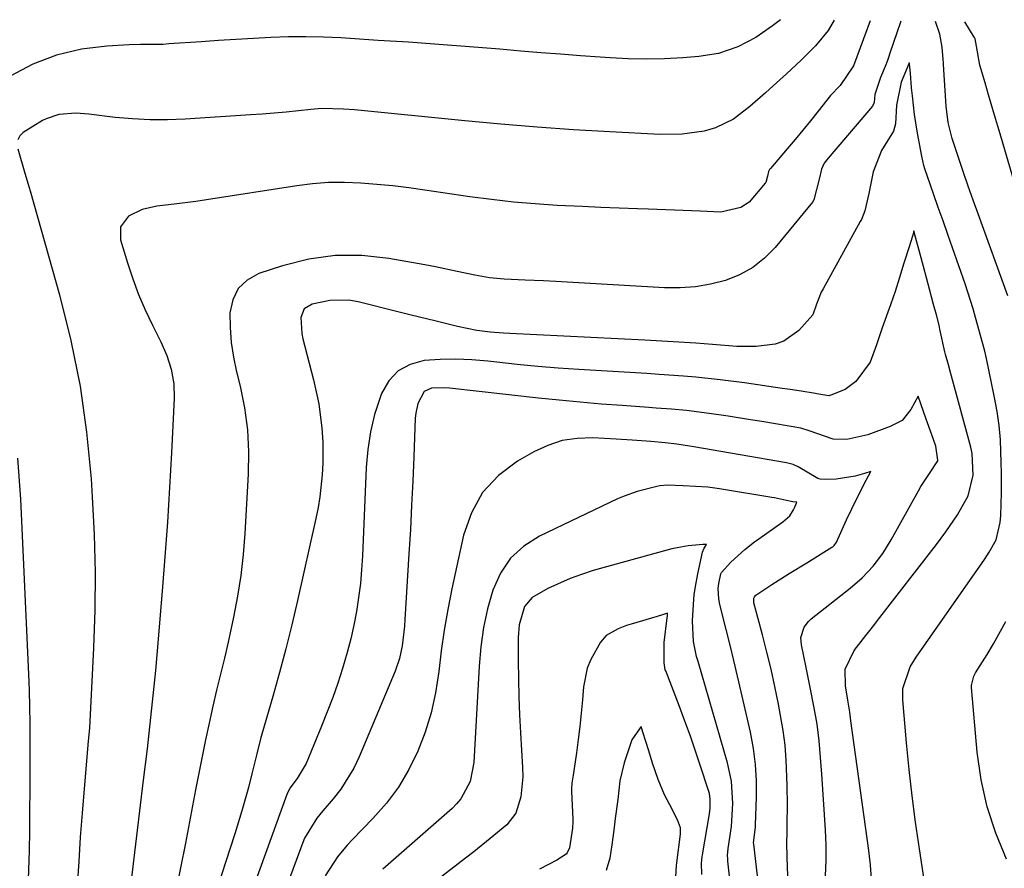
# Model space of a CAD drawing. Units: inches. Extents: x 1875104 to 1880498, y 464475 to 469793.
# Drawn here: x 1877145 to 1877335, y 469607 to 469770 of the extents above; entities that cross this region are included whole.
import ezdxf

# ---------------------------------------------------------------- set-up
doc = ezdxf.new("R2010")
doc.units = ezdxf.units.IN
doc.header["$MEASUREMENT"] = 0
doc.layers.add('7', color=7, linetype='Continuous')
doc.layers.add('8', color=7, linetype='Continuous')

msp = doc.modelspace()

# ---------------------------------------------------------------- linework, layer by layer
at = {"layer": '7', "color": 18}
for points in [[(1877291.6, 469769.83, 1904), (1877290.05, 469768.62, 1904), (1877286.83, 469766.41, 1904), (1877283.37, 469764.61, 1904), (1877279.7, 469763.34, 1904), (1877275.87, 469762.72, 1904), (1877272.79, 469762.49, 1904), (1877269.29, 469762.31, 1904), (1877265.8, 469762.23, 1904), (1877262.3, 469762.3, 1904), (1877258.81, 469762.47, 1904), (1877256.92, 469762.61, 1904), (1877253.1, 469762.89, 1904), (1877249.28, 469763.18, 1904), (1877245.47, 469763.48, 1904), (1877241.65, 469763.8, 1904), (1877237.59, 469764.14, 1904), (1877231.74, 469764.62, 1904), (1877225.89, 469765.07, 1904), (1877220.03, 469765.48, 1904), (1877214.18, 469765.86, 1904), (1877207.02, 469766.31, 1904), (1877203.66, 469766.47, 1904), (1877200.29, 469766.54, 1904), (1877196.92, 469766.51, 1904), (1877193.56, 469766.4, 1904), (1877190.19, 469766.23, 1904), (1877186.83, 469766.04, 1904), (1877183.46, 469765.82, 1904), (1877180.1, 469765.6, 1904), (1877173.94, 469765.16, 1904), (1877172.85, 469765.09, 1904), (1877168.48, 469765.03, 1904), (1877166.3, 469764.97, 1904), (1877161.99, 469764.72, 1904), (1877157.1, 469764.13, 1904), (1877152.31, 469763, 1904), (1877147.72, 469761.27, 1904), (1877143.4, 469758.94, 1904)], [(1877301.92, 469769.71, 1902), (1877300.79, 469767.77, 1902), (1877298.35, 469764.79, 1902), (1877295.61, 469762.04, 1902), (1877292.77, 469759.39, 1902), (1877290.21, 469757.08, 1902), (1877288.72, 469755.76, 1902), (1877285.7, 469753.15, 1902), (1877282.59, 469750.72, 1902), (1877279.11, 469749.02, 1902), (1877276.93, 469748.41, 1902), (1877272.71, 469747.79, 1902), (1877268.45, 469747.74, 1902), (1877258.75, 469748.25, 1902), (1877251.77, 469748.67, 1902), (1877244.79, 469749.15, 1902), (1877237.81, 469749.72, 1902), (1877230.85, 469750.37, 1902), (1877209.64, 469752.47, 1902), (1877207.54, 469752.64, 1902), (1877203.33, 469752.72, 1902), (1877201.24, 469752.56, 1902), (1877196.47, 469752.07, 1902), (1877191.89, 469751.68, 1902), (1877189.6, 469751.51, 1902), (1877177.02, 469750.68, 1902), (1877173.66, 469750.55, 1902), (1877170.29, 469750.54, 1902), (1877166.93, 469750.73, 1902), (1877163.58, 469751.04, 1902), (1877158.54, 469751.65, 1902), (1877157.71, 469751.73, 1902), (1877156.04, 469751.84, 1902), (1877152.73, 469751.59, 1902), (1877150.33, 469750.79, 1902), (1877149.58, 469750.41, 1902), (1877145.88, 469748.11, 1902), (1877145.25, 469747.52, 1902), (1877144.87, 469746.74, 1902)], [(1877314.77, 469769.56, 1898), (1877312.6, 469763.17, 1898), (1877312.47, 469762.78, 1898), (1877312.19, 469762, 1898), (1877311.73, 469760.84, 1898), (1877310.83, 469758.74, 1898), (1877309.74, 469755.46, 1898), (1877309.65, 469753.92, 1898), (1877309.33, 469753.19, 1898), (1877300.75, 469743.22, 1898), (1877300.49, 469742.9, 1898), (1877300.02, 469742.21, 1898), (1877299.47, 469741.1, 1898), (1877299.03, 469739.13, 1898), (1877298.03, 469735.17, 1898), (1877297.73, 469734.73, 1898), (1877290.57, 469726.03, 1898), (1877288.51, 469723.95, 1898), (1877286.26, 469722.14, 1898), (1877283.73, 469720.76, 1898), (1877281.02, 469719.65, 1898), (1877278.13, 469718.94, 1898), (1877275.22, 469718.43, 1898), (1877272.27, 469718.23, 1898), (1877269.29, 469718.25, 1898), (1877248.35, 469719.47, 1898), (1877246, 469719.6, 1898), (1877242.46, 469719.75, 1898), (1877238.43, 469719.93, 1898), (1877235.6, 469720.19, 1898), (1877232.8, 469720.69, 1898), (1877229.39, 469721.42, 1898), (1877225.25, 469722.26, 1898), (1877223.18, 469722.65, 1898), (1877216.25, 469723.92, 1898), (1877211.07, 469724.46, 1898), (1877205.94, 469724.5, 1898), (1877200.85, 469723.76, 1898), (1877195.8, 469722.51, 1898), (1877191.22, 469721, 1898), (1877188.99, 469719.74, 1898), (1877187.23, 469718.12, 1898), (1877186.2, 469715.96, 1898), (1877185.65, 469713.45, 1898), (1877185.71, 469710.59, 1898), (1877185.92, 469707.75, 1898), (1877186.35, 469704.92, 1898), (1877186.93, 469702.12, 1898), (1877187.62, 469699.35, 1898), (1877188.46, 469695.15, 1898), (1877189.05, 469690.93, 1898), (1877189.25, 469686.67, 1898), (1877189.19, 469682.39, 1898), (1877188.52, 469670.98, 1898), (1877188.19, 469666.94, 1898), (1877187.74, 469662.91, 1898), (1877187.11, 469658.91, 1898), (1877186.37, 469654.92, 1898), (1877185.35, 469650.08, 1898), (1877184.65, 469646.99, 1898), (1877183.86, 469643.92, 1898), (1877183.06, 469640.85, 1898), (1877182.35, 469637.76, 1898), (1877181.64, 469634.47, 1898), (1877180.96, 469631.27, 1898), (1877180.3, 469628.07, 1898), (1877179.67, 469624.86, 1898), (1877179.05, 469621.65, 1898), (1877177.11, 469611.4, 1898), (1877176.17, 469606.64, 1898), (1877175.17, 469601.89, 1898)], [(1877335.36, 469716.73, 1898), (1877329.61, 469732.47, 1898), (1877328.65, 469735.13, 1898), (1877327.71, 469737.79, 1898), (1877326.79, 469740.45, 1898), (1877325.89, 469743.13, 1898), (1877324.62, 469746.97, 1898), (1877323.84, 469750.05, 1898), (1877323.47, 469753.21, 1898), (1877322.99, 469761.21, 1898), (1877322.97, 469761.53, 1898), (1877322.93, 469762.17, 1898), (1877322.69, 469764.53, 1898), (1877322.26, 469767.02, 1898), (1877321.41, 469769.49, 1898)], [(1877319.58, 469602.23, 1896), (1877318.33, 469610.35, 1896), (1877317.59, 469615.43, 1896), (1877316.93, 469620.51, 1896), (1877316.36, 469625.61, 1896), (1877315.86, 469630.71, 1896), (1877315.12, 469638.96, 1896), (1877315.16, 469641.15, 1896), (1877316.55, 469645.32, 1896), (1877317.69, 469647.21, 1896), (1877330.85, 469665.99, 1896), (1877331.78, 469667.41, 1896), (1877333.07, 469669.78, 1896), (1877333.9, 469673.08, 1896), (1877334, 469674.44, 1896), (1877334.12, 469678.83, 1896), (1877334.13, 469682.67, 1896), (1877334.09, 469684.58, 1896), (1877333.91, 469689.01, 1896), (1877333.67, 469691.75, 1896), (1877333.28, 469694.47, 1896), (1877332.8, 469697.18, 1896), (1877331.26, 469704.63, 1896), (1877330.91, 469706.05, 1896), (1877330.52, 469707.45, 1896), (1877329.14, 469712.56, 1896), (1877328.68, 469714.18, 1896), (1877328.19, 469715.79, 1896), (1877327.14, 469718.99, 1896), (1877324.7, 469725.92, 1896), (1877323.79, 469728.52, 1896), (1877322.87, 469731.13, 1896), (1877321.96, 469733.73, 1896), (1877321.05, 469736.34, 1896), (1877319.36, 469741.16, 1896), (1877319.18, 469741.75, 1896), (1877318.78, 469743.59, 1896), (1877317.95, 469748, 1896), (1877317.38, 469751.6, 1896), (1877316.97, 469755.18, 1896), (1877316.82, 469756.74, 1896), (1877316.59, 469759.53, 1896), (1877316.42, 469761.27, 1896), (1877316.42, 469761.32, 1896), (1877316.39, 469761.53, 1896), (1877316.32, 469761.36, 1896), (1877314.83, 469757.8, 1896), (1877313.93, 469753.36, 1896), (1877313.75, 469749.8, 1896), (1877313.36, 469748.38, 1896), (1877311.03, 469744.67, 1896), (1877309.4, 469740.57, 1896), (1877308.58, 469736.4, 1896), (1877307.84, 469733.05, 1896), (1877307.16, 469731.38, 1896), (1877306.95, 469730.98, 1896), (1877299.78, 469718.07, 1896), (1877299.43, 469717.39, 1896), (1877298.51, 469715.12, 1896), (1877297.84, 469713.07, 1896), (1877295.12, 469710.04, 1896), (1877292.23, 469707.96, 1896), (1877290.57, 469707.39, 1896), (1877286.92, 469706.96, 1896), (1877283.19, 469706.98, 1896), (1877278.54, 469707.33, 1896), (1877275.28, 469707.59, 1896), (1877272.01, 469707.82, 1896), (1877268.75, 469708.02, 1896), (1877265.48, 469708.19, 1896), (1877239.55, 469709.44, 1896), (1877238.28, 469709.51, 1896), (1877235.73, 469709.72, 1896), (1877233.19, 469710.04, 1896), (1877229.44, 469710.78, 1896), (1877225.08, 469711.87, 1896), (1877220.51, 469713, 1896), (1877218.23, 469713.57, 1896), (1877210.35, 469715.53, 1896), (1877208.54, 469715.85, 1896), (1877204.9, 469715.84, 1896), (1877201.48, 469715.12, 1896), (1877199.98, 469714.18, 1896), (1877199.33, 469712.53, 1896), (1877199.51, 469709.44, 1896), (1877199.72, 469708.43, 1896), (1877201.76, 469700.55, 1896), (1877202.74, 469695.94, 1896), (1877203.34, 469691.27, 1896), (1877203.52, 469688.63, 1896), (1877203.55, 469684.49, 1896), (1877203.44, 469682.3, 1896), (1877202.98, 469678.06, 1896), (1877202.63, 469675.96, 1896), (1877202.21, 469673.87, 1896), (1877198.67, 469658.07, 1896), (1877197.58, 469653.44, 1896), (1877196.44, 469648.82, 1896), (1877195.21, 469644.23, 1896), (1877193.92, 469639.65, 1896), (1877191.81, 469632.41, 1896), (1877191.54, 469631.46, 1896), (1877190.82, 469628.58, 1896), (1877189.88, 469624.73, 1896), (1877189.21, 469622.14, 1896), (1877188.61, 469619.89, 1896), (1877187.98, 469617.65, 1896), (1877186.61, 469613.2, 1896), (1877177.29, 469584.61, 1896)], [(1877144.86, 469744.98, 1902), (1877146.2, 469740.28, 1902), (1877147.06, 469737.57, 1902), (1877147.25, 469736.89, 1902), (1877152.88, 469716.87, 1902), (1877155.05, 469708.14, 1902), (1877156.84, 469699.34, 1902), (1877158.08, 469690.46, 1902), (1877158.96, 469681.51, 1902), (1877159.18, 469678.03, 1902), (1877159.54, 469670.77, 1902), (1877159.72, 469663.5, 1902), (1877159.66, 469656.24, 1902), (1877159.42, 469648.97, 1902), (1877158.79, 469636.08, 1902), (1877158.63, 469633.62, 1902), (1877158.35, 469630.34, 1902), (1877158.28, 469629.52, 1902), (1877157.61, 469621.86, 1902), (1877157.23, 469617.21, 1902), (1877156.88, 469612.55, 1902), (1877156.58, 469607.9, 1902), (1877156.3, 469603.24, 1902)], [(1877309.11, 469604.51, 1894), (1877308.91, 469607.25, 1894), (1877308.61, 469609.98, 1894), (1877305.16, 469634.93, 1894), (1877305.08, 469635.5, 1894), (1877304.93, 469636.64, 1894), (1877304.58, 469638.91, 1894), (1877304.08, 469641.68, 1894), (1877304.05, 469644.9, 1894), (1877305.76, 469648.5, 1894), (1877308, 469651.37, 1894), (1877309.54, 469653.26, 1894), (1877310.29, 469654.22, 1894), (1877321.59, 469668.88, 1894), (1877323.4, 469671.31, 1894), (1877325.65, 469674.57, 1894), (1877327.68, 469678.22, 1894), (1877328.69, 469682.22, 1894), (1877328.5, 469686.38, 1894), (1877328.23, 469687.6, 1894), (1877324.31, 469701.96, 1894), (1877323.9, 469703.44, 1894), (1877323.37, 469705.41, 1894), (1877323.25, 469705.91, 1894), (1877322.28, 469710.31, 1894), (1877322.11, 469711.04, 1894), (1877321.59, 469713.07, 1894), (1877321.07, 469715.05, 1894), (1877320.28, 469717.97, 1894), (1877319.1, 469722.37, 1894), (1877318.46, 469724.75, 1894), (1877317.58, 469728.01, 1894), (1877317.26, 469729.22, 1894), (1877317.06, 469728.36, 1894), (1877316.96, 469728.02, 1894), (1877316.34, 469726.13, 1894), (1877315.35, 469723, 1894), (1877314.51, 469720.24, 1894), (1877313.65, 469717.55, 1894), (1877312.75, 469714.96, 1894), (1877311.15, 469710.54, 1894), (1877310.07, 469707.27, 1894), (1877308.86, 469703.93, 1894), (1877306.07, 469700.21, 1894), (1877304.07, 469698.71, 1894), (1877301.29, 469697.58, 1894), (1877300.87, 469697.47, 1894), (1877298.6, 469697.83, 1894), (1877298.32, 469697.91, 1894), (1877295.2, 469698.42, 1894), (1877293.02, 469698.76, 1894), (1877291.93, 469698.91, 1894), (1877284.67, 469699.95, 1894), (1877279.99, 469700.56, 1894), (1877275.29, 469701.04, 1894), (1877272.94, 469701.24, 1894), (1877268.24, 469701.59, 1894), (1877265.88, 469701.74, 1894), (1877252.79, 469702.51, 1894), (1877248.84, 469702.78, 1894), (1877244.9, 469703.1, 1894), (1877240.96, 469703.49, 1894), (1877237.03, 469703.92, 1894), (1877235.26, 469704.13, 1894), (1877232.21, 469704.4, 1894), (1877229.16, 469704.53, 1894), (1877226.11, 469704.47, 1894), (1877223.05, 469704.27, 1894), (1877220.35, 469703.51, 1894), (1877218.02, 469702.28, 1894), (1877216.24, 469700.33, 1894), (1877214.83, 469697.91, 1894), (1877214.55, 469697.15, 1894), (1877213.51, 469693.86, 1894), (1877212.69, 469690.52, 1894), (1877212.17, 469687.12, 1894), (1877211.87, 469683.68, 1894), (1877211.16, 469666.71, 1894), (1877210.99, 469664.02, 1894), (1877210.76, 469661.34, 1894), (1877210.42, 469658.67, 1894), (1877210.01, 469656, 1894), (1877209.5, 469653.36, 1894), (1877208.92, 469650.73, 1894), (1877208.23, 469648.12, 1894), (1877207.33, 469645.03, 1894), (1877206.41, 469642.22, 1894), (1877205.44, 469639.42, 1894), (1877204.4, 469636.65, 1894), (1877203.31, 469633.9, 1894), (1877200.35, 469626.74, 1894), (1877198.62, 469623.84, 1894), (1877197.17, 469621.97, 1894), (1877196.59, 469620.8, 1894), (1877183.2, 469583.72, 1894)], [(1877300.26, 469605.16, 1892), (1877300.38, 469608.1, 1892), (1877300.36, 469611.04, 1892), (1877300.25, 469613.98, 1892), (1877299.55, 469624.7, 1892), (1877299.31, 469627.91, 1892), (1877299.02, 469631.11, 1892), (1877298.64, 469634.31, 1892), (1877298.1, 469637.48, 1892), (1877297.34, 469641.35, 1892), (1877296.56, 469645.21, 1892), (1877295.63, 469649.57, 1892), (1877295.54, 469650.97, 1892), (1877296.14, 469652.97, 1892), (1877296.96, 469654.09, 1892), (1877297.48, 469654.57, 1892), (1877305, 469660.45, 1892), (1877307.32, 469662.46, 1892), (1877309.41, 469664.7, 1892), (1877311.27, 469667.14, 1892), (1877312.89, 469669.74, 1892), (1877318.17, 469679.2, 1892), (1877318.63, 469680, 1892), (1877320.14, 469682.33, 1892), (1877321.85, 469684.98, 1892), (1877321.87, 469685.07, 1892), (1877321.47, 469687.78, 1892), (1877320.69, 469690, 1892), (1877319.65, 469692.99, 1892), (1877318.1, 469697.42, 1892), (1877316.67, 469694.87, 1892), (1877315.04, 469692.75, 1892), (1877312.73, 469691.58, 1892), (1877308.38, 469689.94, 1892), (1877304.34, 469689.1, 1892), (1877301.72, 469689.15, 1892), (1877297.11, 469690.72, 1892), (1877295.53, 469691.26, 1892), (1877288, 469692.52, 1892), (1877285.83, 469692.88, 1892), (1877281.5, 469693.56, 1892), (1877277.87, 469694.09, 1892), (1877273.53, 469694.63, 1892), (1877270.62, 469694.9, 1892), (1877267.71, 469695.13, 1892), (1877266.26, 469695.24, 1892), (1877261.11, 469695.6, 1892), (1877257.08, 469695.9, 1892), (1877253.06, 469696.24, 1892), (1877249.04, 469696.63, 1892), (1877245.02, 469697.04, 1892), (1877227.89, 469698.94, 1892), (1877227.03, 469699, 1892), (1877224.47, 469698.92, 1892), (1877223.06, 469698.33, 1892), (1877221.79, 469695.99, 1892), (1877221.41, 469694.12, 1892), (1877221.33, 469693.16, 1892), (1877221.04, 469685.75, 1892), (1877220.84, 469681.08, 1892), (1877220.62, 469676.42, 1892), (1877220.38, 469671.75, 1892), (1877220.11, 469667.09, 1892), (1877219.35, 469654.46, 1892), (1877219.26, 469653.19, 1892), (1877218.81, 469649.39, 1892), (1877218.28, 469646.91, 1892), (1877217.44, 469644.52, 1892), (1877210.54, 469628.04, 1892), (1877209.51, 469625.87, 1892), (1877207, 469621.81, 1892), (1877205.52, 469619.92, 1892), (1877203.55, 469617.64, 1892), (1877202.41, 469616.24, 1892), (1877200.03, 469612.4, 1892), (1877199.69, 469611.56, 1892), (1877189.03, 469582.83, 1892)], [(1877144.81, 469685.5, 1904), (1877145.39, 469677.58, 1904), (1877146.89, 469643.95, 1904), (1877147.01, 469640.79, 1904), (1877147.11, 469637.62, 1904), (1877147.16, 469634.45, 1904), (1877147.18, 469631.28, 1904), (1877147.18, 469628.12, 1904), (1877147.17, 469624.95, 1904), (1877147.15, 469621.78, 1904), (1877147.12, 469617.44, 1904), (1877147.08, 469613.73, 1904), (1877147.01, 469610.02, 1904), (1877146.91, 469606.31, 1904), (1877146.78, 469602.61, 1904), (1877146.63, 469598.9, 1904), (1877146.47, 469595.2, 1904), (1877146.29, 469591.49, 1904), (1877146.09, 469587.79, 1904), (1877144.78, 469563.62, 1904)], [(1877288.31, 469595.11, 1888), (1877286.44, 469611.24, 1888), (1877286.42, 469611.46, 1888), (1877286.72, 469613.95, 1888), (1877286.76, 469614.44, 1888), (1877286.79, 469614.94, 1888), (1877286.98, 469620.26, 1888), (1877286.97, 469623.41, 1888), (1877286.8, 469626.54, 1888), (1877286.38, 469629.65, 1888), (1877285.81, 469632.74, 1888), (1877284.04, 469640.56, 1888), (1877283.35, 469643.55, 1888), (1877282.64, 469646.53, 1888), (1877281.91, 469649.51, 1888), (1877281.16, 469652.49, 1888), (1877279.92, 469657.35, 1888), (1877279.71, 469658.44, 1888), (1877279.63, 469660.4, 1888), (1877279.74, 469661.4, 1888), (1877280.14, 469663.25, 1888), (1877280.23, 469663.46, 1888), (1877282.04, 469665.49, 1888), (1877284.74, 469667.89, 1888), (1877286.62, 469669.39, 1888), (1877287.01, 469669.67, 1888), (1877287.41, 469669.95, 1888), (1877292.08, 469673.21, 1888), (1877293.37, 469674.4, 1888), (1877294.09, 469675.51, 1888), (1877294.28, 469675.91, 1888), (1877294.76, 469676.99, 1888), (1877293.97, 469677.06, 1888), (1877292.76, 469677.31, 1888), (1877290.42, 469677.86, 1888), (1877289.95, 469677.94, 1888), (1877280.64, 469679.46, 1888), (1877279.88, 469679.58, 1888), (1877277.59, 469679.87, 1888), (1877272.86, 469680.16, 1888), (1877269.84, 469680.27, 1888), (1877268.39, 469680.16, 1888), (1877267.81, 469680.04, 1888), (1877264, 469679.08, 1888), (1877261.49, 469678.19, 1888), (1877260.26, 469677.66, 1888), (1877245.25, 469670.49, 1888), (1877242.24, 469668.55, 1888), (1877239.66, 469666.24, 1888), (1877237.73, 469663.36, 1888), (1877236.24, 469660.11, 1888), (1877235.25, 469656.51, 1888), (1877234.46, 469652.88, 1888), (1877233.93, 469649.2, 1888), (1877233.6, 469645.48, 1888), (1877232.62, 469626.93, 1888), (1877231.87, 469623.25, 1888), (1877230.1, 469619.93, 1888), (1877229.29, 469618.98, 1888), (1877228.4, 469618.09, 1888), (1877215.07, 469606.42, 1888)], [(1877282.78, 469596.35, 1886), (1877281.49, 469607.95, 1886), (1877281.45, 469608.37, 1886), (1877281.41, 469609.02, 1886), (1877281.5, 469610.41, 1886), (1877282.16, 469614.59, 1886), (1877282.44, 469619.04, 1886), (1877282.19, 469623.34, 1886), (1877281.42, 469626.89, 1886), (1877275.73, 469646.34, 1886), (1877275.47, 469647.3, 1886), (1877274.86, 469650.22, 1886), (1877274.67, 469654.17, 1886), (1877274.93, 469658.37, 1886), (1877275, 469659.19, 1886), (1877275.24, 469660.82, 1886), (1877275.68, 469663.26, 1886), (1877276.61, 469667.37, 1886), (1877276.92, 469668.15, 1886), (1877277.06, 469668.39, 1886), (1877277.37, 469668.86, 1886), (1877276.66, 469668.85, 1886), (1877273.82, 469668.59, 1886), (1877271.71, 469668.26, 1886), (1877270.67, 469668.02, 1886), (1877269.98, 469667.84, 1886), (1877255.58, 469663.84, 1886), (1877253.33, 469663.13, 1886), (1877251.11, 469662.34, 1886), (1877246.81, 469660.4, 1886), (1877243.84, 469658.7, 1886), (1877242.36, 469656.94, 1886), (1877241.31, 469653.44, 1886), (1877241.13, 469650.97, 1886), (1877241.14, 469646.52, 1886), (1877241.18, 469643.05, 1886), (1877241.26, 469639.58, 1886), (1877241.4, 469636.11, 1886), (1877241.58, 469632.64, 1886), (1877241.98, 469625.95, 1886), (1877242.01, 469624.16, 1886), (1877241.65, 469620.3, 1886), (1877240.68, 469617.2, 1886), (1877238.94, 469614.92, 1886), (1877235.76, 469612.31, 1886), (1877232.58, 469609.77, 1886), (1877230.97, 469608.51, 1886), (1877220.84, 469600.69, 1886)], [(1877276.47, 469605.36, 1884), (1877276.43, 469607.58, 1884), (1877276.56, 469608.76, 1884), (1877276.62, 469609.15, 1884), (1877277.95, 469617.03, 1884), (1877278.09, 469618.17, 1884), (1877278.1, 469619.88, 1884), (1877277.91, 469621, 1884), (1877277.76, 469621.55, 1884), (1877276.22, 469626.25, 1884), (1877275.25, 469629.14, 1884), (1877274.26, 469632.01, 1884), (1877273.22, 469634.87, 1884), (1877272.15, 469637.72, 1884), (1877269.51, 469644.57, 1884), (1877269.44, 469644.76, 1884), (1877269.22, 469646.12, 1884), (1877269.21, 469650, 1884), (1877269.78, 469654.78, 1884), (1877269.83, 469655.2, 1884), (1877269.89, 469655.65, 1884), (1877268.87, 469655.35, 1884), (1877267.86, 469655.04, 1884), (1877262.84, 469653.53, 1884), (1877262, 469653.26, 1884), (1877260.34, 469652.64, 1884), (1877258.08, 469651.38, 1884), (1877256.97, 469650.07, 1884), (1877255.09, 469646.77, 1884), (1877254.41, 469645.09, 1884), (1877253.69, 469641.51, 1884), (1877253.5, 469639, 1884), (1877253.27, 469636.44, 1884), (1877253, 469633.89, 1884), (1877252.69, 469631.34, 1884), (1877252.33, 469628.8, 1884), (1877251.68, 469624.5, 1884), (1877251.47, 469622.95, 1884), (1877251.4, 469621.78, 1884), (1877251.41, 469621.38, 1884), (1877251.64, 469616.03, 1884), (1877251.65, 469615.61, 1884), (1877251.57, 469614.31, 1884), (1877250.98, 469610.5, 1884), (1877250.57, 469609.56, 1884), (1877250.34, 469609.32, 1884), (1877248.59, 469608.17, 1884), (1877245.23, 469606.4, 1884)], [(1877335.07, 469608.36, 1898), (1877333.04, 469613.34, 1898), (1877331.37, 469618.41, 1898), (1877330.24, 469623.63, 1898), (1877329.47, 469628.95, 1898), (1877328.34, 469641.36, 1898), (1877328.33, 469641.73, 1898), (1877328.78, 469643.53, 1898), (1877329.14, 469644.19, 1898), (1877331.34, 469647.69, 1898), (1877332.6, 469649.78, 1898), (1877334.98, 469654.04, 1898)], [(1877271.39, 469603.85, 1882), (1877271.58, 469607.11, 1882), (1877271.65, 469607.65, 1882), (1877272.36, 469613.12, 1882), (1877272.39, 469613.41, 1882), (1877272.38, 469614.37, 1882), (1877271.81, 469615.88, 1882), (1877270.31, 469618.78, 1882), (1877269.31, 469620.73, 1882), (1877268.06, 469623.65, 1882), (1877267, 469626.79, 1882), (1877266.25, 469629.2, 1882), (1877265.14, 469632.76, 1882), (1877264.81, 469633.83, 1882), (1877264.48, 469633.44, 1882), (1877263.01, 469631.3, 1882), (1877261.55, 469626.89, 1882), (1877260.69, 469623.39, 1882), (1877260.3, 469619.84, 1882), (1877259.82, 469616.19, 1882), (1877259.51, 469613.93, 1882), (1877259.13, 469611.07, 1882), (1877258.74, 469608.53, 1882), (1877258.06, 469606.15, 1882)]]:
    msp.add_polyline3d(points, dxfattribs=at)
at = {"layer": '8', "color": 18}
for points in [[(1877308.86, 469769.63, 1900), (1877305.67, 469760.96, 1900), (1877303.09, 469757.19, 1900), (1877301.24, 469755.26, 1900), (1877298.82, 469752.21, 1900), (1877297.36, 469750.38, 1900), (1877294.41, 469746.78, 1900), (1877292.9, 469745, 1900), (1877289.68, 469741.23, 1900), (1877289.51, 469741.01, 1900), (1877289.28, 469740.62, 1900), (1877289.07, 469739.75, 1900), (1877288.75, 469738.53, 1900), (1877288.65, 469738.38, 1900), (1877285.56, 469734.76, 1900), (1877283.96, 469733.69, 1900), (1877280.11, 469732.83, 1900), (1877276.15, 469732.98, 1900), (1877271.18, 469733.22, 1900), (1877266.2, 469733.4, 1900), (1877264.11, 469733.46, 1900), (1877260.58, 469733.58, 1900), (1877257.05, 469733.72, 1900), (1877253.51, 469733.87, 1900), (1877248.61, 469734.11, 1900), (1877244.4, 469734.38, 1900), (1877240.2, 469734.73, 1900), (1877236.01, 469735.21, 1900), (1877231.83, 469735.77, 1900), (1877223.14, 469737.05, 1900), (1877220.07, 469737.47, 1900), (1877216.99, 469737.84, 1900), (1877213.91, 469738.14, 1900), (1877210.82, 469738.39, 1900), (1877207.73, 469738.5, 1900), (1877204.65, 469738.48, 1900), (1877201.57, 469738.24, 1900), (1877198.51, 469737.87, 1900), (1877181.17, 469735.17, 1900), (1877179.09, 469734.86, 1900), (1877174.92, 469734.33, 1900), (1877171.61, 469733.99, 1900), (1877168.77, 469733.34, 1900), (1877166.18, 469732.01, 1900), (1877164.64, 469729.99, 1900), (1877164.6, 469727.46, 1900), (1877165.94, 469723.06, 1900), (1877166.96, 469720, 1900), (1877168.09, 469716.98, 1900), (1877169.36, 469714.01, 1900), (1877170.74, 469711.09, 1900), (1877172.37, 469707.85, 1900), (1877173.51, 469705.26, 1900), (1877174.36, 469702.57, 1900), (1877174.85, 469699.81, 1900), (1877174.93, 469697, 1900), (1877174.41, 469686.5, 1900), (1877174.04, 469679.84, 1900), (1877173.63, 469673.18, 1900), (1877173.15, 469666.52, 1900), (1877172.63, 469659.87, 1900), (1877171.6, 469647.63, 1900), (1877171.33, 469644.62, 1900), (1877171.04, 469641.6, 1900), (1877170.73, 469638.59, 1900), (1877170.4, 469635.58, 1900), (1877170.06, 469632.57, 1900), (1877169.71, 469629.57, 1900), (1877169.35, 469626.56, 1900), (1877168.99, 469623.55, 1900), (1877165.09, 469591.4, 1900)], [(1877341.06, 469723.36, 1900), (1877333.66, 469748.51, 1900), (1877332.99, 469750.81, 1900), (1877331.64, 469755.39, 1900), (1877330.97, 469757.68, 1900), (1877329.97, 469761.11, 1900), (1877329.3, 469764.74, 1900), (1877329.04, 469766.14, 1900), (1877328.93, 469766.38, 1900), (1877328.86, 469766.49, 1900), (1877327.07, 469769.42, 1900)], [(1877293.09, 469604.25, 1890), (1877292.95, 469606.59, 1890), (1877292.84, 469611.29, 1890), (1877292.87, 469613.64, 1890), (1877292.9, 469615.03, 1890), (1877292.95, 469618.77, 1890), (1877292.91, 469622.51, 1890), (1877292.72, 469627.4, 1890), (1877292.49, 469630.27, 1890), (1877292.11, 469633.11, 1890), (1877291.63, 469635.95, 1890), (1877291.2, 469638.18, 1890), (1877290.52, 469641.53, 1890), (1877289.78, 469644.87, 1890), (1877288.98, 469648.19, 1890), (1877288.14, 469651.5, 1890), (1877286.5, 469657.66, 1890), (1877286.5, 469658.57, 1890), (1877286.59, 469658.78, 1890), (1877286.85, 469659.13, 1890), (1877289.96, 469661.16, 1890), (1877293.3, 469663.28, 1890), (1877296.67, 469665.37, 1890), (1877301.51, 469668.35, 1890), (1877301.65, 469668.44, 1890), (1877301.9, 469668.65, 1890), (1877302.36, 469669.31, 1890), (1877304.27, 469673.63, 1890), (1877306.33, 469677.87, 1890), (1877308.08, 469681.23, 1890), (1877308.97, 469682.91, 1890), (1877307.78, 469682.54, 1890), (1877305.98, 469682.04, 1890), (1877302.3, 469681.42, 1890), (1877300.31, 469681.39, 1890), (1877299.21, 469681.44, 1890), (1877298.8, 469681.6, 1890), (1877295.01, 469683.83, 1890), (1877294.07, 469684.25, 1890), (1877292.74, 469684.6, 1890), (1877274.94, 469687.64, 1890), (1877274.11, 469687.78, 1890), (1877271.63, 469688.17, 1890), (1877269.41, 469688.46, 1890), (1877266.63, 469688.69, 1890), (1877263.09, 469688.95, 1890), (1877259.99, 469689.15, 1890), (1877255.47, 469689.39, 1890), (1877252.5, 469689.29, 1890), (1877249.61, 469688.86, 1890), (1877246.83, 469687.94, 1890), (1877244.13, 469686.69, 1890), (1877241.01, 469684.91, 1890), (1877237.34, 469682.12, 1890), (1877234.28, 469678.88, 1890), (1877232.13, 469674.99, 1890), (1877230.59, 469670.64, 1890), (1877228.37, 469660.35, 1890), (1877227.59, 469656.39, 1890), (1877226.89, 469652.41, 1890), (1877226.32, 469648.42, 1890), (1877225.83, 469644.41, 1890), (1877225.23, 469640.35, 1890), (1877224.41, 469636.52, 1890), (1877223.25, 469632.77, 1890), (1877221.85, 469629.09, 1890), (1877220.1, 469625.57, 1890), (1877218.11, 469622.22, 1890), (1877215.76, 469619.1, 1890), (1877213.18, 469616.14, 1890), (1877209.26, 469612.12, 1890), (1877208.25, 469611.05, 1890), (1877206.37, 469608.78, 1890), (1877203.96, 469605.1, 1890)]]:
    msp.add_polyline3d(points, dxfattribs=at)

doc.saveas('drawing.dxf')
